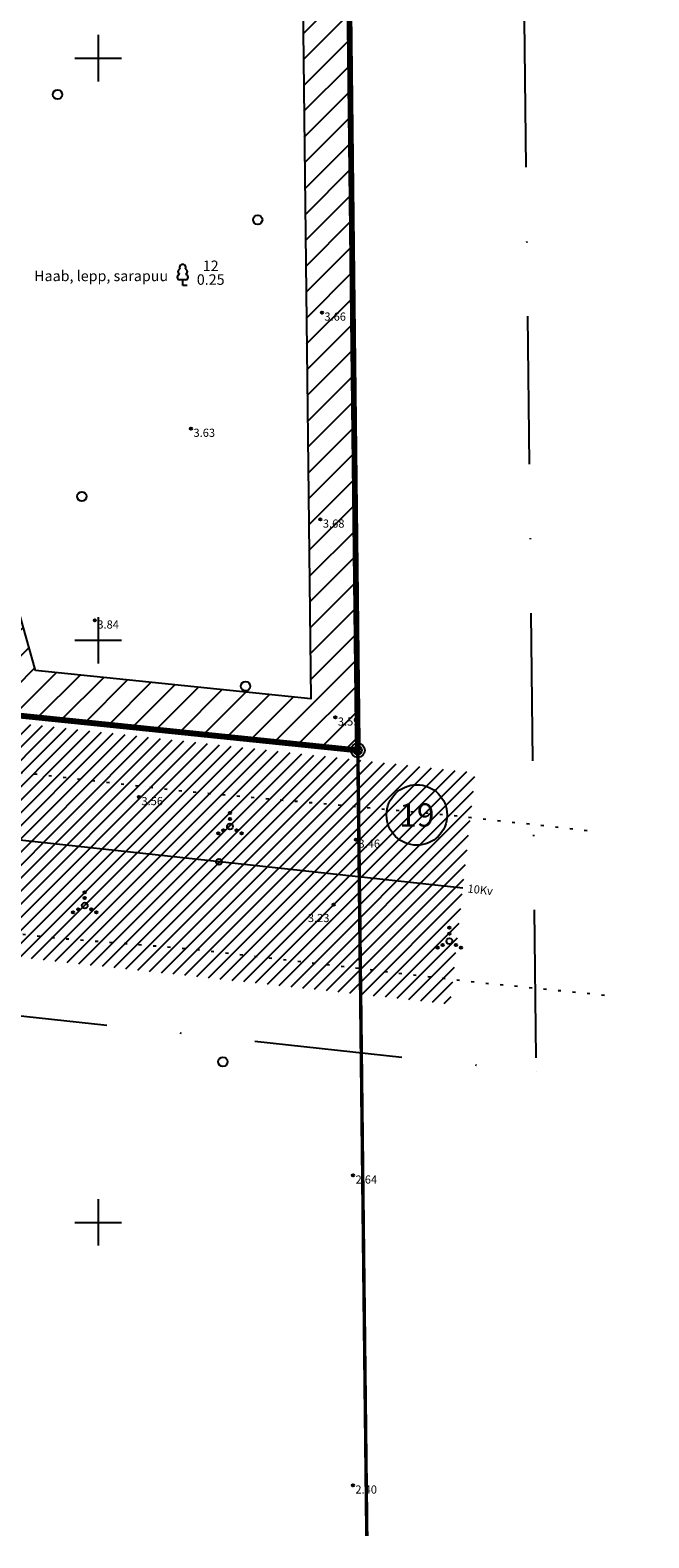
# Model space of a CAD drawing. Extents: x 419002 to 419393, y 6458353 to 6458923.
# Drawn here: x 419194 to 419247, y 6458423 to 6458552 of the extents above; entities that cross this region are included whole.
import ezdxf
from ezdxf.enums import TextEntityAlignment as Align

# ---------------------------------------------------------------- set-up
doc = ezdxf.new("R2010")
doc.units = 0
for name, pattern in [('DASHDOT', [25.4, 12.7, -6.35, 0, -6.35]), ('DASHED2', [9.525, 6.35, -3.175]), ('KOLVIK', [1.25, 0.25, -1])]:
    doc.linetypes.add(name, pattern=pattern)
for name, color, linetype in [('Ehituskeeluala', 11, 'Continuous'), ('Haljastus', 8, 'Continuous'), ('Korgus', 8, 'Continuous'), ('KPiiripunktid', 7, 'Continuous'), ('Kpohuliin', 1, 'KP_OHL'), ('Krundipiir', 1, 'Continuous'), ('Mootpiir', 7, 'Continuous'), ('Piir', 14, 'Continuous'), ('Post', 8, 'Continuous'), ('Puu', 8, 'Continuous'), ('Trassikaitse (olemasol)', 41, 'Continuous'), ('Vork', 7, 'Continuous')]:
    doc.layers.add(name, color=color, linetype=linetype)
doc.styles.add('ITALIC', font='italic.shx')
doc.styles.add('ROMANS', font='romans.shx')
doc.linetypes.add('KP_OHL', pattern='A,10,[138,mkm.shx,S=1,R=0,X=0,Y=0],1,[138,mkm.shx,S=1,R=0,X=0,Y=0],4,[138,mkm.shx,S=1,R=180,X=0,Y=0],1,[138,mkm.shx,S=1,R=180,X=0,Y=0],15', length=31)

# ---------------------------------------------------------------- blocks, each defined once
blk = doc.blocks.new('PUPOST')
at = {"color": 0}
blk.add_circle((0, 0), 0.5, dxfattribs=at)
blk = doc.blocks.new('PMTORU')
at = {"color": 0}
blk.add_circle((0, 0), 0.7, dxfattribs=at)
blk = doc.blocks.new('METS')
at = {"color": 0}
blk.add_circle((0, 0), 0.8, dxfattribs=at)
blk = doc.blocks.new('VQSA')
at = {"color": 0, "linetype": 'Continuous'}
for centre, radius in [((0, 0), 0.5), ((0, 2.3), 0.2), ((0, 1.3), 0.2), ((-2, -1.15), 0.2), ((-1.13, -0.65), 0.2), ((1.13, -0.65), 0.2), ((2, -1.15), 0.2)]:
    blk.add_circle(centre, radius, dxfattribs=at)
blk = doc.blocks.new('LEHTP1')
at = {"color": 0, "linetype": 'Continuous'}
for p, q in [((0.48, 0.95), (-0.48, 0.95)), ((0, 0), (0, 0.95)), ((0.76, 0), (0, 0))]:
    blk.add_line(p, q, dxfattribs=at)
for centre, radius, start, end in [((-0.34, 2.35), 0.465, 109.0217, 253.1415), ((0, 3.04), 0.554, 332.5799, 207.4201), ((0.34, 2.35), 0.465, 286.8508, 70.9859), ((-0.47, 1.42), 0.475, 90.0016, 269.3953), ((0.47, 1.42), 0.475, 270.6047, 89.9984)]:
    blk.add_arc(centre, radius, start, end, dxfattribs=at)
blk = doc.blocks.new('VKORIS')
at = {"color": 0, "linetype": 'Continuous'}
for p, q in [((0, 4), (0, -4)), ((-4, 0), (4, 0))]:
    blk.add_line(p, q, dxfattribs=at)

msp = doc.modelspace()

# ---------------------------------------------------------------- hatches: boundary and pattern name
at = {"layer": 'Ehituskeeluala'}
h = msp.add_hatch(dxfattribs=at)
h.set_pattern_fill('ANSI31', color=256, scale=0.5, style=0)
h.paths.add_polyline_path([(419191.51, 6458493.709), (419153.124, 6458630.087), (419167.079, 6458687.564), (419210.021, 6458676.634), (419183.595, 6458619.407), (419183.895, 6458603.395), (419190.779, 6458586.007), (419195.173, 6458579.69), (419206.487, 6458574.037), (419221.393, 6458570.522), (419221.399, 6458570.036), (419222.306, 6458490.544)])
h.paths.add_polyline_path([(419194.624, 6458497.41), (419157.258, 6458630.162), (419170.012, 6458682.69), (419204.373, 6458673.944), (419179.578, 6458620.25), (419179.909, 6458602.596), (419187.231, 6458584.104), (419192.472, 6458576.568), (419205.116, 6458570.251), (419217.429, 6458567.347), (419218.255, 6458494.981)], flags=16)
at = {"layer": 'Trassikaitse (olemasol)'}
h = msp.add_hatch(dxfattribs=at)
h.set_pattern_fill('ANSI31', color=256, scale=0.25, style=0)
h.paths.add_polyline_path([(419106.54, 6458502.278), (419104.385, 6458482.394), (419230.254, 6458468.756), (419232.408, 6458488.639)])

# ---------------------------------------------------------------- linework, layer by layer
at = {"layer": 'Ehituskeeluala', "flags": 128}
msp.add_lwpolyline([(419194.624, 6458497.41), (419157.258, 6458630.162), (419170.012, 6458682.69), (419204.373, 6458673.944), (419179.578, 6458620.25), (419179.909, 6458602.596), (419187.231, 6458584.104), (419192.472, 6458576.568), (419205.116, 6458570.251), (419217.429, 6458567.347), (419218.255, 6458494.981)], close=True, dxfattribs=at)
at = {"layer": 'Haljastus', "linetype": 'KOLVIK', "flags": 128}
for points in [[(419098.626, 6458499.543), (419103.219, 6458498.985), (419105.022, 6458501.044), (419105.022, 6458504.004), (419106.182, 6458509.409), (419105.568, 6458516.031), (419104.047, 6458521.034), (419103.159, 6458527.367), (419104.524, 6458531.029), (419105.813, 6458532.539), (419110.216, 6458536.226), (419115.641, 6458539.38), (419121.244, 6458540.935), (419126.714, 6458541.69), (419132.94, 6458541.024), (419133.874, 6458539.114), (419134.185, 6458535.205), (419131.561, 6458530.274), (419128.271, 6458525.387), (419124.135, 6458520.278), (419120.931, 6458515.491), (419118.975, 6458509.894), (419118.396, 6458504.43), (419119.066, 6458500.623), (419120.223, 6458498.58), (419122.713, 6458496.803), (419128.005, 6458495.737), (419135.654, 6458495.248), (419147.463, 6458493.9), (419159.603, 6458492.257), (419165.206, 6458491.724), (419171.187, 6458491.054), (419177.457, 6458490.521), (419183.683, 6458489.677), (419189.064, 6458489.144), (419207.321, 6458487.05), (419219.194, 6458485.984), (419231.357, 6458484.872), (419242.608, 6458483.583)], [(419106.518, 6458484.077), (419124.299, 6458482.045), (419136.684, 6458481.073), (419154.465, 6458479.128), (419178.746, 6458476.475), (419196.351, 6458474.442), (419208.293, 6458473.47), (419232.569, 6458470.63), (419243.981, 6458469.481)]]:
    msp.add_lwpolyline(points, dxfattribs=at)
at = {"layer": 'Korgus'}
for centre in [(419219.216, 6458528.157), (419207.973, 6458518.175), (419219.086, 6458510.377), (419199.713, 6458501.705), (419220.373, 6458493.372), (419203.501, 6458486.538), (419222.143, 6458482.884), (419220.218, 6458477.286), (419221.895, 6458454.032), (419221.879, 6458427.404)]:
    msp.add_circle(centre, 0.1, dxfattribs=at)
at = {"layer": 'KPiiripunktid'}
for centre, radius in [((419222.306, 6458490.544), 0.6), ((419227.369, 6458484.997), 2.6)]:
    msp.add_circle(centre, radius, dxfattribs=at)
at = {"layer": 'Kpohuliin', "linetype": 'KP_OHL', "flags": 128}
msp.add_lwpolyline([(419231.331, 6458478.698), (419105.463, 6458492.336)], dxfattribs=at)
at = {"layer": 'Krundipiir', "linetype": 'DASHED2', "const_width": 0.5, "flags": 128}
msp.add_lwpolyline([(419191.51, 6458493.709), (419153.124, 6458630.087), (419167.079, 6458687.564), (419210.021, 6458676.634), (419183.595, 6458619.407), (419183.895, 6458603.395), (419190.779, 6458586.007), (419195.173, 6458579.69), (419206.487, 6458574.037), (419221.393, 6458570.522), (419221.399, 6458570.036), (419222.306, 6458490.544), (419191.51, 6458493.709)], dxfattribs=at)
at = {"layer": 'Mootpiir', "color": 14, "const_width": 0.3, "flags": 128}
msp.add_lwpolyline([(419117.611, 6458423.051), (419118.602, 6458638.831), (419119.742, 6458815.181), (419119.765, 6458818.776), (419234.023, 6458791.034), (419233.953, 6458789.269), (419231.313, 6458722.742), (419183.595, 6458619.407), (419183.895, 6458603.395), (419190.779, 6458586.007), (419195.173, 6458579.69), (419206.487, 6458574.037), (419221.393, 6458570.522), (419221.399, 6458570.036), (419223.076, 6458423.051)], dxfattribs=at)
at = {"layer": 'Piir', "color": 3, "linetype": 'DASHDOT', "flags": 128}
msp.add_lwpolyline([(419104.888, 6458837.823), (419249.498, 6458802.713), (419248.941, 6458788.674), (419246.183, 6458719.164), (419198.657, 6458616.245), (419198.841, 6458606.391), (419204.086, 6458593.145), (419205.301, 6458591.398), (419211.629, 6458588.236), (419236.259, 6458582.428), (419236.398, 6458570.207), (419237.622, 6458462.928), (419237.622, 6458462.928), (419102.861, 6458477.53), (419102.861, 6458477.53), (419102.861, 6458477.53), (419102.861, 6458477.53), (419102.861, 6458477.53), (419102.861, 6458477.53), (419102.861, 6458477.53), (419102.861, 6458477.53), (419102.861, 6458477.53), (419102.861, 6458477.53), (419102.861, 6458477.53), (419102.861, 6458477.53), (419102.861, 6458477.53), (419102.861, 6458477.53), (419102.861, 6458477.53), (419102.861, 6458477.53), (419103.602, 6458638.914), (419104.742, 6458815.278)], close=True, dxfattribs=at)

# ---------------------------------------------------------------- block references
at = {"layer": 'Haljastus', "xscale": 0.5, "yscale": 0.5, "zscale": 0.5}
for name, p in [('METS', (419196.51, 6458546.879)), ('METS', (419213.702, 6458536.123)), ('LEHTP1', (419207.259, 6458530.486)), ('METS', (419198.594, 6458512.357)), ('METS', (419212.66, 6458496.05)), ('METS', (419210.71, 6458463.793))]:
    msp.add_blockref(name, p, dxfattribs=at)
at = {"layer": 'Piir', "xscale": 0.5, "yscale": 0.5, "zscale": 0.5}
msp.add_blockref('PMTORU', (419222.306, 6458490.544), dxfattribs=at)
at = {"layer": 'Post', "xscale": 0.5, "yscale": 0.5, "zscale": 0.5}
msp.add_blockref('PUPOST', (419210.378, 6458480.968), dxfattribs=at)
at = {"layer": 'Puu', "xscale": 0.5, "yscale": 0.5, "zscale": 0.5}
for p in [(419211.319, 6458484.002), (419198.845, 6458477.213), (419230.167, 6458474.161)]:
    msp.add_blockref('VQSA', p, dxfattribs=at)
at = {"layer": 'Vork', "xscale": 0.5, "yscale": 0.5, "zscale": 0.5}
for p in [(419200, 6458550), (419200, 6458500), (419200, 6458450)]:
    msp.add_blockref('VKORIS', p, dxfattribs=at)

# ---------------------------------------------------------------- texts
at = {"layer": 'Haljastus', "style": 'ROMANS'}
msp.add_text('%%u 12 ', height=0.9, dxfattribs=at).set_placement((419209.667, 6458531.436), align=Align.BOTTOM_CENTER)
msp.add_text('Haab, lepp, sarapuu', height=0.9, dxfattribs=at).set_placement((419206.007, 6458531.3), align=Align.MIDDLE_RIGHT)
msp.add_text('0.25', height=0.9, dxfattribs=at).set_placement((419209.667, 6458531.436), align=Align.TOP_CENTER)
at = {"layer": 'Korgus', "style": 'ITALIC'}
for s, p in [(' 3.66', (419219.216, 6458528.157)), (' 3.63', (419207.973, 6458518.175)), (' 3.68', (419219.086, 6458510.377)), (' 3.84', (419199.713, 6458501.705)), (' 3.59', (419220.373, 6458493.372)), (' 3.56', (419203.501, 6458486.538)), (' 3.46', (419222.143, 6458482.884)), (' 3.23', (419217.797, 6458476.495)), (' 2.64', (419221.895, 6458454.032)), (' 2.40', (419221.879, 6458427.404))]:
    msp.add_text(s, height=0.7, dxfattribs=at).set_placement(p, align=Align.TOP_LEFT)
at = {"layer": 'KPiiripunktid', "style": 'ITALIC'}
msp.add_text('19', height=2, dxfattribs=at).set_placement((419227.369, 6458484.997), align=Align.MIDDLE_CENTER)
at = {"layer": 'Kpohuliin', "style": 'ROMANS'}
msp.add_text('10Kv', height=0.7, rotation=353.73539, dxfattribs=at).set_placement((419231.699, 6458478.34))

doc.saveas('drawing.dxf')
